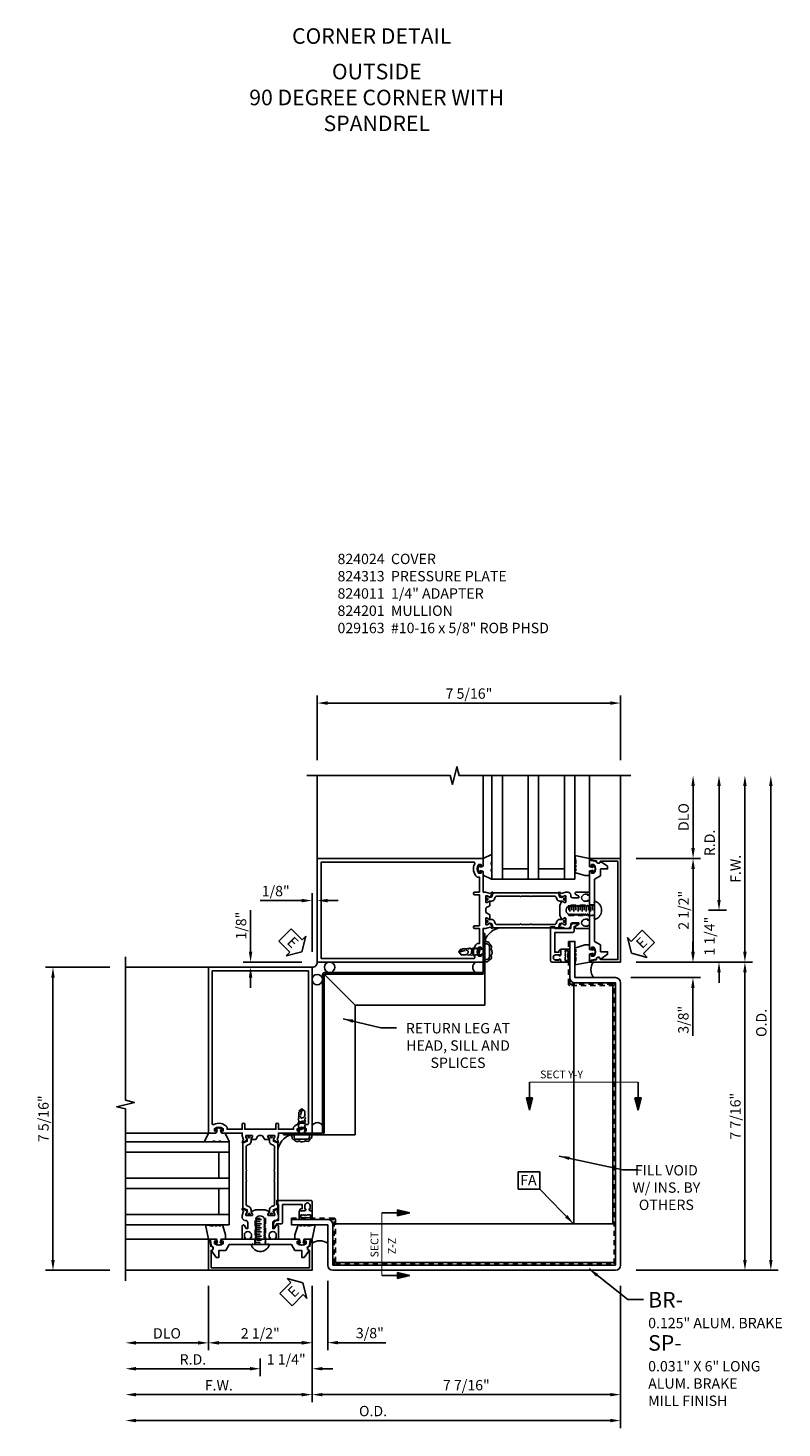
# Model space of a CAD drawing. Extents: x 0 to 138, y 0 to 87.
# Drawn here: x 73 to 91, y 21 to 55 of the extents above; entities that cross this region are included whole.
import ezdxf
from ezdxf.enums import TextEntityAlignment as Align

# ---------------------------------------------------------------- set-up
doc = ezdxf.new("R2010")
doc.units = 0
doc.header["$LTSCALE"] = 0.5
doc.header["$MEASUREMENT"] = 0
doc.linetypes.add('HIDDEN', pattern=[0.375, 0.25, -0.125])
doc.linetypes.add('PHANTOM', pattern=[2.5, 1.25, -0.25, 0.25, -0.25, 0.25, -0.25])
doc.layers.get('0').update_dxf_attribs({"color": 4, "linetype": 'CONTINUOUS'})
for name, color, linetype in [('DIME', 2, 'CONTINUOUS'), ('HIDDEN', 3, 'HIDDEN'), ('P_ATTR', 3, 'CONTINUOUS'), ('PARTSLIST', 3, 'CONTINUOUS'), ('PHANTOM', 7, 'PHANTOM'), ('TEXT', 3, 'CONTINUOUS')]:
    doc.layers.add(name, color=color, linetype=linetype)
doc.styles.get("Standard").update_dxf_attribs({"font": 'arial.ttf'})
doc.dimstyles.new('EXT_ON-OFF', dxfattribs={"dimscale": 2, "dimtxt": 0.125, "dimasz": 0.125, "dimexe": 0.09, "dimexo": 0.1875, "dimgap": 0.05, "dimtad": 3, "dimdec": 3, "dimzin": 3, "dimdsep": 46, "dimlunit": 5, "dimtxsty": 'Standard', "dimcen": 0, "dimse2": 1, "dimazin": 0, "dimtfac": 1, "dimtdec": 3, "dimtofl": 0, "dimtmove": 0, "dimatfit": 0, "dimfxl": 1, "dimfrac": 2, "dimtolj": 1, "dimtzin": 3, "dimarcsym": 0})
doc.dimstyles.new('EXT_ON-ON', dxfattribs={"dimscale": 2, "dimtxt": 0.125, "dimasz": 0.125, "dimexe": 0.09, "dimexo": 0.1875, "dimgap": 0.05, "dimtad": 3, "dimdec": 5, "dimzin": 3, "dimdsep": 46, "dimlunit": 5, "dimtxsty": 'Standard', "dimcen": 0, "dimadec": 0, "dimazin": 0, "dimtfac": 1, "dimtdec": 4, "dimtofl": 0, "dimtmove": 0, "dimatfit": 0, "dimfxl": 1, "dimfrac": 2, "dimtolj": 1, "dimtzin": 3, "dimarcsym": 0})
doc.dimstyles.new('EXT_ON-ONNL', dxfattribs={"dimscale": 2, "dimtxt": 0.125, "dimasz": 0.125, "dimexe": 0.09, "dimexo": 0.1875, "dimgap": 0.05, "dimtad": 3, "dimdec": 5, "dimzin": 3, "dimdsep": 46, "dimlunit": 5, "dimtxsty": 'Standard', "dimcen": 0, "dimadec": 0, "dimazin": 0, "dimtfac": 1, "dimtdec": 4, "dimtofl": 0, "dimtmove": 2, "dimatfit": 3, "dimfxl": 1, "dimfrac": 2, "dimtolj": 1, "dimtzin": 3, "dimarcsym": 0})

# ---------------------------------------------------------------- blocks, each defined once
blk = doc.blocks.new('B824313')
blk.add_lwpolyline([(-1.062, -0.437), (-1.171, -0.284, -0.481118), (-1.167, -0.269, 0.757968), (-1.18, -0.164), (-1.208, 0), (-1.093, 0, -0.414214), (-1.063, -0.03), (-1.063, -0.05), (-1.108, -0.05), (-1.108, -0.105, 0.370466), (-0.893, -0.105), (-0.893, -0.05), (-0.938, -0.05), (-0.938, -0.03, -0.414214), (-0.908, 0), (0.908, 0, -0.414214), (0.938, -0.03), (0.938, -0.05), (0.893, -0.05), (0.893, -0.105, 0.370466), (1.108, -0.105), (1.108, -0.05), (1.063, -0.05), (1.063, -0.03, -0.414214), (1.093, 0), (1.209, 0), (1.18, -0.164, 0.757968), (1.167, -0.269, -0.481118), (1.171, -0.284), (1.062, -0.437), (1.001, -0.437), (1.001, -0.27), (0.834, -0.27), (0.751, -0.125), (0.203, -0.125), (0.188, -0.11), (0.173, -0.125), (0.015, -0.125), (0, -0.11), (-0.015, -0.125), (-0.172, -0.125), (-0.187, -0.11), (-0.202, -0.125), (-0.75, -0.125), (-0.834, -0.27), (-1, -0.27), (-1, -0.437)], format="xyb", close=True)
at = {"layer": 'HIDDEN'}
for p, q in [((-0.128, -0.125), (-0.128, 0)), ((0.129, -0.125), (0.129, 0))]:
    blk.add_line(p, q, dxfattribs=at)
blk = doc.blocks.new('B824024')
blk.add_lwpolyline([(-1.188, -0.688), (-1.188, -0.268, 1.048748), (-1.193, -0.168), (-1.22, -0.012, 0.916331), (-1.25, -0.015), (-1.25, -0.75), (1.25, -0.75), (1.25, -0.015, 0.916331), (1.22, -0.012), (1.193, -0.168, 1.048748), (1.188, -0.268), (1.188, -0.688)], format="xyb", close=True)
blk = doc.blocks.new('B824011')
blk.add_lwpolyline([(0.95, 0.688, -0.414214), (1, 0.738), (1.013, 0.738), (1.013, 0.837), (0.538, 0.837), (0.538, 0.402, -0.414214), (0.508, 0.372), (0.396, 0.372), (0.351, 0.294, -0.767327), (0.316, 0.304), (0.316, 0.362, -0.414214), (0.406, 0.452), (0.438, 0.452), (0.438, 0.837), (0.398, 0.837), (0.398, 0.937), (1.22, 0.937, -0.414214), (1.25, 0.907), (1.25, 0.688), (1.203, 0.688, -0.414214), (1.178, 0.713), (1.178, 0.728), (1.2, 0.728), (1.2, 0.813, 1), (1.075, 0.813), (1.075, 0.728), (1.097, 0.728), (1.097, 0.713, -0.414214), (1.072, 0.688)], format="xyb", close=True)
blk = doc.blocks.new('B027780-M')
blk.add_lwpolyline([(-0.165, 0.255), (-0.094, 0.47, -1), (-0.044, 0.47), (-0.004, 0.47, -1), (0.046, 0.47), (0.086, 0.47, -1), (0.136, 0.47), (0.192, 0.47), (0.32, 0.495), (0.25, 0.145), (0.055, 0.145), (0.035, 0.06), (0.095, 0.06), (0.095, 0.035), (0, 0), (-0.095, 0.035), (-0.095, 0.06), (-0.035, 0.06), (-0.055, 0.145), (-0.165, 0.145)], format="xyb", close=True)
blk = doc.blocks.new('B029311')
blk.add_lwpolyline([(0, 0.194, 0.476942), (-0.024, 0.213, 0.683939), (-0.024, -0.213, 0.476942), (0, -0.194)], format="xyb", close=True)
at = {"layer": 'HIDDEN'}
for p, q in [((0, 0.125), (0.625, 0.125)), ((0.05, 0.125), (0.05, -0.125)), ((0.1, 0.093), (0.1, -0.093)), ((0.15, 0.125), (0.15, -0.125)), ((0.2, 0.093), (0.2, -0.093)), ((0.25, 0.125), (0.25, -0.125)), ((0.3, 0.093), (0.3, -0.093)), ((0.35, 0.125), (0.35, -0.125)), ((0.4, 0.093), (0.4, -0.093)), ((0.45, 0.125), (0.45, -0.125)), ((0.5, 0.093), (0.5, -0.093)), ((0.55, 0.125), (0.55, -0.125)), ((0.6, 0.093), (0.6, -0.093)), ((0.625, 0.125), (0.625, -0.125)), ((0.625, -0.125), (0, -0.125))]:
    blk.add_line(p, q, dxfattribs=at)
blk = doc.blocks.new('*D113')
at = {"layer": 'DIME', "color": 0, "lineweight": -2, "transparency": 16777216}
for p, q in [((1.25, -1.125), (1.25, -3.93)), ((1, -3.75), (-3, -3.75))]:
    blk.add_line(p, q, dxfattribs=at)
at = {"layer": 'DIME', "color": 0, "transparency": 16777216}
for points in [[(-3, -3.708), (-3, -3.792), (-3.25, -3.75)], [(1, -3.708), (1, -3.792), (1.25, -3.75)]]:
    blk.add_solid(points, dxfattribs=at)
at = {"layer": 'DIME', "color": 0, "transparency": 16777216, "insert": (-1, -3.525), "char_height": 0.25, "attachment_point": 5}
blk.add_mtext('\\A1;F.W.', dxfattribs=at)
blk = doc.blocks.new('*D114')
at = {"layer": 'DIME', "color": 0, "lineweight": -2, "transparency": 16777216}
for p, q in [((1.25, -1.125), (1.25, -2.68)), ((1, -2.5), (-1, -2.5))]:
    blk.add_line(p, q, dxfattribs=at)
at = {"layer": 'DIME', "color": 0, "transparency": 16777216}
for points in [[(-1, -2.458), (-1, -2.542), (-1.25, -2.5)], [(1, -2.458), (1, -2.542), (1.25, -2.5)]]:
    blk.add_solid(points, dxfattribs=at)
at = {"layer": 'DIME', "color": 0, "transparency": 16777216, "insert": (0, -2.271), "char_height": 0.25, "attachment_point": 5}
blk.add_mtext('\\A1;2 1/2"', dxfattribs=at)
blk = doc.blocks.new('*D115')
at = {"layer": 'DIME', "color": 0, "lineweight": -2, "transparency": 16777216}
for p, q in [((1.625, -1), (1.625, -2.676)), ((1, -2.496), (0.75, -2.496)), ((1.875, -2.496), (3.031, -2.496))]:
    blk.add_line(p, q, dxfattribs=at)
at = {"layer": 'DIME', "color": 0, "transparency": 16777216}
for points in [[(1, -2.454), (1, -2.537), (1.25, -2.496)], [(1.875, -2.454), (1.875, -2.537), (1.625, -2.496)]]:
    blk.add_solid(points, dxfattribs=at)
at = {"layer": 'DIME', "color": 0, "transparency": 16777216, "insert": (2.642, -2.266), "char_height": 0.25, "attachment_point": 5}
blk.add_mtext('\\A1;3/8"', dxfattribs=at)
blk = doc.blocks.new('*D116')
at = {"layer": 'DIME', "color": 0, "lineweight": -2, "transparency": 16777216}
for p, q in [((8.688, -1.125), (8.688, -4.555)), ((8.438, -4.375), (-3, -4.375))]:
    blk.add_line(p, q, dxfattribs=at)
at = {"layer": 'DIME', "color": 0, "transparency": 16777216}
for points in [[(-3, -4.333), (-3, -4.417), (-3.25, -4.375)], [(8.438, -4.333), (8.438, -4.417), (8.688, -4.375)]]:
    blk.add_solid(points, dxfattribs=at)
at = {"layer": 'DIME', "color": 0, "transparency": 16777216, "insert": (2.719, -4.146), "char_height": 0.25, "attachment_point": 5}
blk.add_mtext('\\A1;O.D.', dxfattribs=at)
blk = doc.blocks.new('*D117')
at = {"layer": 'DIME', "color": 0, "lineweight": -2, "transparency": 16777216}
for p, q in [((-1.25, -1.125), (-1.25, -2.68)), ((-1.5, -2.5), (-3, -2.5))]:
    blk.add_line(p, q, dxfattribs=at)
at = {"layer": 'DIME', "color": 0, "transparency": 16777216}
for points in [[(-3, -2.458), (-3, -2.542), (-3.25, -2.5)], [(-1.5, -2.458), (-1.5, -2.542), (-1.25, -2.5)]]:
    blk.add_solid(points, dxfattribs=at)
at = {"layer": 'DIME', "color": 0, "transparency": 16777216, "insert": (-2.25, -2.271), "char_height": 0.25, "attachment_point": 5}
blk.add_mtext('\\A1;DLO', dxfattribs=at)
blk = doc.blocks.new('*D118')
at = {"layer": 'DIME', "color": 0, "lineweight": -2, "transparency": 16777216}
for p, q in [((0, -2.875), (0, -3.305)), ((-0.25, -3.125), (-3, -3.125))]:
    blk.add_line(p, q, dxfattribs=at)
at = {"layer": 'DIME', "color": 0, "transparency": 16777216}
for points in [[(-3, -3.083), (-3, -3.167), (-3.25, -3.125)], [(-0.25, -3.083), (-0.25, -3.167), (0, -3.125)]]:
    blk.add_solid(points, dxfattribs=at)
at = {"layer": 'DIME', "color": 0, "transparency": 16777216, "insert": (-1.625, -2.9), "char_height": 0.25, "attachment_point": 5}
blk.add_mtext('\\A1;R.D.', dxfattribs=at)
blk = doc.blocks.new('*D119')
at = {"layer": 'DIME', "color": 0, "lineweight": -2, "transparency": 16777216}
for p, q in [((1.25, -1.125), (1.25, -3.305)), ((0, -2.875), (0, -3.305)), ((-0.25, -3.125), (-0.5, -3.125)), ((1.5, -3.125), (1.75, -3.125))]:
    blk.add_line(p, q, dxfattribs=at)
at = {"layer": 'DIME', "color": 0, "transparency": 16777216}
for points in [[(-0.25, -3.083), (-0.25, -3.167), (0, -3.125)], [(1.5, -3.083), (1.5, -3.167), (1.25, -3.125)]]:
    blk.add_solid(points, dxfattribs=at)
at = {"layer": 'DIME', "color": 0, "transparency": 16777216, "insert": (0.625, -2.899), "char_height": 0.25, "attachment_point": 5}
blk.add_mtext('\\A1;1 1/4"', dxfattribs=at)
blk = doc.blocks.new('*D120')
at = {"layer": 'DIME', "color": 0, "lineweight": -2, "transparency": 16777216}
for p, q in [((1.25, -1.125), (1.25, -3.93)), ((8.688, -1.125), (8.688, -3.93)), ((8.438, -3.75), (1.5, -3.75))]:
    blk.add_line(p, q, dxfattribs=at)
at = {"layer": 'DIME', "color": 0, "transparency": 16777216}
for points in [[(1.5, -3.708), (1.5, -3.792), (1.25, -3.75)], [(8.438, -3.708), (8.438, -3.792), (8.688, -3.75)]]:
    blk.add_solid(points, dxfattribs=at)
at = {"layer": 'DIME', "color": 0, "transparency": 16777216, "insert": (4.969, -3.521), "char_height": 0.25, "attachment_point": 5}
blk.add_mtext('\\A1;7 7/16"', dxfattribs=at)
blk = doc.blocks.new('B027743-M')
for points in [[(-0.161, -0.4), (-0.044, -0.394, -0.026186), (-0.043, -0.394), (0.074, -0.4, 0.445229), (0.116, -0.358), (0.112, -0.291), (0.112, -0.192, 0.414214), (0.107, -0.187), (0.066, -0.187, -0.414214), (0.04, -0.162), (0.04, -0.147), (0.062, -0.147), (0.062, -0.062, 1), (-0.062, -0.062), (-0.062, -0.147), (-0.04, -0.147), (-0.04, -0.162, -0.414214), (-0.065, -0.187), (-0.195, -0.187, 0.414214), (-0.2, -0.192), (-0.2, -0.291), (-0.203, -0.358, 0.445229)], [(-0.044, -0.354), (-0.152, -0.36, -0.445229), (-0.162, -0.349), (-0.16, -0.292, -0.414214), (-0.155, -0.287), (-0.129, -0.287), (-0.112, -0.305), (-0.094, -0.287), (-0.085, -0.287), (-0.067, -0.305), (-0.049, -0.287), (-0.04, -0.287), (-0.022, -0.305), (-0.005, -0.287), (0.067, -0.287, -0.414214), (0.072, -0.292), (0.075, -0.349, -0.445229), (0.065, -0.36), (-0.043, -0.354, 0.026186)]]:
    blk.add_lwpolyline(points, format="xyb", close=True)
blk = doc.blocks.new('*D121')
at = {"layer": 'DIME', "color": 0, "lineweight": -2, "transparency": 16777216}
for p, q in [((-0.234, 6.938), (-0.234, 7.943)), ((1, 6.688), (-0.414, 6.688)), ((0.875, 6.563), (-0.414, 6.563)), ((-0.234, 6.313), (-0.234, 6.063))]:
    blk.add_line(p, q, dxfattribs=at)
at = {"layer": 'DIME', "color": 0, "transparency": 16777216}
for points in [[(-0.276, 6.938), (-0.192, 6.938), (-0.234, 6.688)], [(-0.276, 6.313), (-0.192, 6.313), (-0.234, 6.563)]]:
    blk.add_solid(points, dxfattribs=at)
at = {"layer": 'DIME', "color": 0, "transparency": 16777216, "insert": (-0.463, 7.566), "char_height": 0.25, "attachment_point": 5, "rotation": 90}
blk.add_mtext('\\A1;1/8"', dxfattribs=at)
blk = doc.blocks.new('DARRSEC')
for p, q in [((-0.375593, 0.074131), (-0.672113, 0)), ((-0.672113, 0), (-0.375593, -0.074132)), ((-0.375593, -0.074132), (-0.375593, 0.074131)), ((0, 0), (-0.375593, 0))]:
    blk.add_line(p, q)
blk.add_solid([(-0.672113, 0), (-0.375593, 0.074131), (-0.375593, -0.074132)])
blk = doc.blocks.new('ESEAL1')
at = {"layer": 'TEXT', "color": 7}
for p, q in [((-0.575, 0.21), (-0.575, -0.21)), ((-0.575, 0.21), (-0.196, 0.21)), ((-0.196, 0.338), (0, 0)), ((-0.196, 0.21), (-0.196, 0.338)), ((-0.196, -0.338), (0, 0)), ((-0.575, -0.21), (-0.196, -0.21)), ((-0.196, -0.21), (-0.196, -0.338))]:
    blk.add_line(p, q, dxfattribs=at)
at = {"layer": 'TEXT', "color": 3}
blk.add_text('E', height=0.25, dxfattribs=at).set_placement((-0.413, -0.116))
blk = doc.blocks.new('FATTACH')
at = {"layer": 'TEXT', "color": 7}
for p, q in [((-0.259, 0.21), (0.259, 0.21)), ((-0.259, 0.21), (-0.259, -0.21)), ((0.259, 0.21), (0.259, -0.21)), ((-0.259, -0.21), (0.259, -0.21))]:
    blk.add_line(p, q, dxfattribs=at)
at = {"layer": 'TEXT', "color": 3}
blk.add_text('FA', height=0.25, dxfattribs=at).set_placement((-0.211, -0.116))
blk = doc.blocks.new('B824201')
for points in [[(0.344, 2.501, -0.414214), (0.352, 2.493), (0.352, 2.471), (0.321, 2.417, 0.753091), (0.315, 2.398), (0.421, 2.328, 0.660005), (0.436, 2.338), (0.431, 2.365, 0.204816), (0.427, 2.372), (0.411, 2.383, -0.321546), (0.407, 2.393), (0.437, 2.504, 0.065543), (0.437, 2.51), (0.437, 2.563), (0.908, 2.563, 0.414214), (0.938, 2.593), (0.938, 2.613), (0.893, 2.613), (0.893, 2.668, -0.370466), (1.108, 2.668), (1.108, 2.613), (1.063, 2.613), (1.063, 2.593, 0.414214), (1.093, 2.563), (1.25, 2.563), (1.25, 6.563), (-1.25, 6.563), (-1.25, 2.563), (-1.092, 2.563, 0.414214), (-1.062, 2.593), (-1.062, 2.613), (-1.107, 2.613), (-1.107, 2.668, -0.370466), (-0.892, 2.668), (-0.892, 2.613), (-0.937, 2.613), (-0.937, 2.593, 0.414214), (-0.907, 2.563), (-0.437, 2.563), (-0.437, 2.51, 0.065543), (-0.437, 2.504), (-0.407, 2.393, -0.321546), (-0.411, 2.383), (-0.427, 2.372, 0.204816), (-0.431, 2.365), (-0.436, 2.338, 0.660005), (-0.421, 2.328), (-0.315, 2.398, 0.753091), (-0.321, 2.417), (-0.352, 2.471), (-0.352, 2.493, -0.414214), (-0.344, 2.501), (-0.195, 2.501, -0.414214), (-0.185, 2.491), (-0.185, 2.471), (-0.213, 2.423, 1.014347), (-0.213, 2.403), (-0.109, 2.403), (-0.064, 2.481, -0.267949), (-0.03, 2.501), (0.03, 2.501, -0.267949), (0.064, 2.481), (0.109, 2.403), (0.213, 2.403, 1.014347), (0.213, 2.423), (0.185, 2.471), (0.185, 2.491, -0.414214), (0.195, 2.501)], [(1.16, 6.473), (1.16, 2.787, -0.572552), (1.124, 2.766, 0.363644), (0.803, 2.704), (0.803, 2.653), (0.437, 2.653), (0.437, 2.767, 1), (0.375, 2.767), (0.375, 2.653), (-0.375, 2.653), (-0.375, 2.767, 1), (-0.437, 2.767), (-0.437, 2.653), (-0.802, 2.653), (-0.802, 2.704, 0.363644), (-1.124, 2.766, -0.572552), (-1.16, 2.787), (-1.16, 6.473)], [(-0.342, 1.646), (-0.327, 1.661), (-0.342, 1.676), (-0.342, 2.234, -0.315299), (-0.317, 2.27), (-0.273, 2.286, 0.315299), (-0.221, 2.36), (-0.221, 2.406, -0.131652), (-0.22, 2.412), (-0.187, 2.47, 0.131652), (-0.185, 2.474), (-0.185, 2.493, 0.414214), (-0.193, 2.501), (-0.24, 2.501, 0.414214), (-0.249, 2.493), (-0.249, 2.484, -1.779511), (-0.289, 2.484), (-0.289, 2.493, 0.414214), (-0.297, 2.501), (-0.344, 2.501, 0.414214), (-0.352, 2.493), (-0.352, 2.474, 0.131652), (-0.351, 2.47), (-0.318, 2.412, -0.131652), (-0.316, 2.406), (-0.316, 2.363), (-0.421, 2.325), (-0.421, 0.748), (-0.316, 0.71), (-0.316, 0.667, -0.131652), (-0.318, 0.661), (-0.351, 0.603, 0.131652), (-0.352, 0.599), (-0.352, 0.58, 0.414214), (-0.344, 0.572), (-0.297, 0.572, 0.414214), (-0.289, 0.58), (-0.289, 0.589, -1.779511), (-0.249, 0.589), (-0.249, 0.58, 0.414214), (-0.24, 0.572), (-0.193, 0.572, 0.414214), (-0.185, 0.58), (-0.185, 0.599, 0.131652), (-0.187, 0.603), (-0.22, 0.661, -0.131652), (-0.221, 0.667), (-0.221, 0.713, 0.315299), (-0.273, 0.787), (-0.317, 0.803, -0.315299), (-0.342, 0.839), (-0.342, 1.396), (-0.327, 1.411), (-0.342, 1.426)], [(0.342, 1.646), (0.327, 1.661), (0.342, 1.676), (0.342, 2.234, 0.315299), (0.317, 2.27), (0.273, 2.286, -0.315299), (0.221, 2.36), (0.221, 2.406, 0.131652), (0.22, 2.412), (0.187, 2.47, -0.131652), (0.185, 2.474), (0.185, 2.493, -0.414214), (0.193, 2.501), (0.24, 2.501, -0.414214), (0.248, 2.493), (0.248, 2.484, 1.779511), (0.289, 2.484), (0.289, 2.493, -0.414214), (0.297, 2.501), (0.344, 2.501, -0.414214), (0.352, 2.493), (0.352, 2.474, -0.131652), (0.351, 2.47), (0.318, 2.412, 0.131652), (0.316, 2.406), (0.316, 2.363), (0.421, 2.325), (0.421, 0.748), (0.316, 0.71), (0.316, 0.667, 0.131652), (0.318, 0.661), (0.351, 0.603, -0.131652), (0.352, 0.599), (0.352, 0.58, -0.414214), (0.344, 0.572), (0.297, 0.572, -0.414214), (0.289, 0.58), (0.289, 0.589, 1.779511), (0.248, 0.589), (0.248, 0.58, -0.414214), (0.24, 0.572), (0.193, 0.572, -0.414214), (0.185, 0.58), (0.185, 0.599, -0.131652), (0.187, 0.603), (0.22, 0.661, 0.131652), (0.221, 0.667), (0.221, 0.713, -0.315299), (0.273, 0.787), (0.317, 0.803, 0.315299), (0.342, 0.839), (0.342, 1.396), (0.327, 1.411), (0.342, 1.426)], [(0.364, 0.04), (0.386, 0.04), (0.386, 0.103, 1), (0.217, 0.103), (0.217, 0.04), (0.239, 0.04), (0.239, 0.025, -0.414214), (0.213, 0), (0.119, 0), (0.119, 0.025), (0.092, 0.04), (0.092, 0.05), (0.119, 0.065), (0.119, 0.075), (0.092, 0.09), (0.092, 0.1), (0.119, 0.115), (0.119, 0.125), (0.092, 0.14), (0.092, 0.15), (0.119, 0.165), (0.119, 0.175), (0.092, 0.19), (0.092, 0.2), (0.119, 0.215), (0.119, 0.225), (0.092, 0.24), (0.092, 0.25), (0.119, 0.265), (0.119, 0.275), (0.092, 0.29), (0.092, 0.3), (0.119, 0.315), (0.119, 0.325), (0.092, 0.34), (0.092, 0.35), (0.119, 0.365), (0.119, 0.375), (0.092, 0.39), (0.092, 0.4), (0.119, 0.415), (0.119, 0.425), (0.092, 0.44), (0.092, 0.45), (0.119, 0.465), (0.119, 0.475), (0.092, 0.49), (0.092, 0.5), (0.101, 0.505, 0.627131), (-0.111, 0.485), (-0.092, 0.475), (-0.092, 0.465), (-0.119, 0.45), (-0.119, 0.44), (-0.092, 0.425), (-0.092, 0.415), (-0.119, 0.4), (-0.119, 0.39), (-0.092, 0.375), (-0.092, 0.365), (-0.119, 0.35), (-0.119, 0.34), (-0.092, 0.325), (-0.092, 0.315), (-0.119, 0.3), (-0.119, 0.29), (-0.092, 0.275), (-0.092, 0.265), (-0.119, 0.25), (-0.119, 0.24), (-0.092, 0.225), (-0.092, 0.215), (-0.119, 0.2), (-0.119, 0.19), (-0.092, 0.175), (-0.092, 0.165), (-0.119, 0.15), (-0.119, 0.14), (-0.092, 0.125), (-0.092, 0.115), (-0.119, 0.1), (-0.119, 0.09), (-0.092, 0.075), (-0.092, 0.065), (-0.119, 0.05), (-0.119, 0.04), (-0.092, 0.025), (-0.092, 0.015), (-0.119, 0), (-0.213, 0, -0.414214), (-0.238, 0.025), (-0.238, 0.04), (-0.216, 0.04), (-0.216, 0.103, 1), (-0.385, 0.103), (-0.385, 0.04), (-0.363, 0.04), (-0.363, 0.025, -0.414214), (-0.388, 0), (-0.437, 0), (-0.437, 0.317, -0.767327), (-0.381, 0.332), (-0.338, 0.257), (-0.301, 0.257), (-0.301, 0.402, 0.414214), (-0.351, 0.452), (-0.367, 0.452, -0.414214), (-0.437, 0.522), (-0.437, 0.563, -0.065543), (-0.437, 0.569), (-0.407, 0.68, 0.321546), (-0.411, 0.69), (-0.427, 0.701, -0.204816), (-0.431, 0.708), (-0.436, 0.735, -0.660005), (-0.421, 0.745), (-0.315, 0.675, -0.753091), (-0.321, 0.656), (-0.352, 0.602), (-0.352, 0.58, 0.414214), (-0.344, 0.572), (-0.195, 0.572, 0.414214), (-0.185, 0.582), (-0.185, 0.602), (-0.213, 0.65, -1.014347), (-0.213, 0.67), (-0.118, 0.712), (0.118, 0.712), (0.213, 0.67, -1.014347), (0.213, 0.65), (0.185, 0.602), (0.185, 0.582, 0.414214), (0.195, 0.572), (0.344, 0.572, 0.414214), (0.352, 0.58), (0.352, 0.602), (0.321, 0.656, -0.753091), (0.315, 0.675), (0.421, 0.745, -0.660005), (0.436, 0.735), (0.431, 0.708, -0.204816), (0.427, 0.701), (0.411, 0.69, 0.321546), (0.407, 0.68), (0.437, 0.569, -0.065543), (0.437, 0.563), (0.437, 0.522, -0.414214), (0.368, 0.452), (0.351, 0.452, 0.414214), (0.301, 0.402), (0.301, 0.257), (0.338, 0.257), (0.381, 0.332, -0.767327), (0.437, 0.317), (0.437, 0), (0.389, 0, -0.414214), (0.364, 0.025)]]:
    blk.add_lwpolyline(points, format="xyb", close=True)
blk = doc.blocks.new('*D122')
at = {"layer": 'DIME', "color": 0, "lineweight": -2, "transparency": 16777216}
for p, q in [((-3.625, 6.563), (-5.18, 6.563)), ((-5, -0.5), (-5, 6.313)), ((-3.625, -0.75), (-5.18, -0.75))]:
    blk.add_line(p, q, dxfattribs=at)
at = {"layer": 'DIME', "color": 0, "transparency": 16777216}
for points in [[(-5.042, 6.313), (-4.958, 6.313), (-5, 6.563)], [(-5.042, -0.5), (-4.958, -0.5), (-5, -0.75)]]:
    blk.add_solid(points, dxfattribs=at)
at = {"layer": 'DIME', "color": 0, "transparency": 16777216, "insert": (-5.229, 2.907), "char_height": 0.25, "attachment_point": 5, "rotation": 90}
blk.add_mtext('\\A1;7 5/16"', dxfattribs=at)
blk = doc.blocks.new('*D123')
at = {"layer": 'DIME', "color": 0, "lineweight": -2, "transparency": 16777216}
for p, q in [((11.688, 6.938), (11.688, 10.938)), ((9.063, 6.688), (11.868, 6.688))]:
    blk.add_line(p, q, dxfattribs=at)
at = {"layer": 'DIME', "color": 0, "transparency": 16777216}
for points in [[(11.646, 10.938), (11.73, 10.938), (11.688, 11.188)], [(11.646, 6.938), (11.73, 6.938), (11.688, 6.688)]]:
    blk.add_solid(points, dxfattribs=at)
at = {"layer": 'DIME', "color": 0, "transparency": 16777216, "insert": (11.463, 8.938), "char_height": 0.25, "attachment_point": 5, "rotation": 90}
blk.add_mtext('\\A1;F.W.', dxfattribs=at)
blk = doc.blocks.new('*D124')
at = {"layer": 'DIME', "color": 0, "lineweight": -2, "transparency": 16777216}
for p, q in [((10.438, 6.938), (10.438, 8.938)), ((9.063, 6.688), (10.618, 6.688))]:
    blk.add_line(p, q, dxfattribs=at)
at = {"layer": 'DIME', "color": 0, "transparency": 16777216}
for points in [[(10.396, 8.938), (10.48, 8.938), (10.438, 9.188)], [(10.396, 6.938), (10.48, 6.938), (10.438, 6.688)]]:
    blk.add_solid(points, dxfattribs=at)
at = {"layer": 'DIME', "color": 0, "transparency": 16777216, "insert": (10.209, 7.938), "char_height": 0.25, "attachment_point": 5, "rotation": 90}
blk.add_mtext('\\A1;2 1/2"', dxfattribs=at)
blk = doc.blocks.new('*D125')
at = {"layer": 'DIME', "color": 0, "lineweight": -2, "transparency": 16777216}
for p, q in [((10.434, 6.938), (10.434, 7.188)), ((8.938, 6.313), (10.614, 6.313)), ((10.434, 6.063), (10.434, 4.907))]:
    blk.add_line(p, q, dxfattribs=at)
at = {"layer": 'DIME', "color": 0, "transparency": 16777216}
for points in [[(10.392, 6.938), (10.475, 6.938), (10.434, 6.688)], [(10.392, 6.063), (10.475, 6.063), (10.434, 6.313)]]:
    blk.add_solid(points, dxfattribs=at)
at = {"layer": 'DIME', "color": 0, "transparency": 16777216, "insert": (10.204, 5.296), "char_height": 0.25, "attachment_point": 5, "rotation": 90}
blk.add_mtext('\\A1;3/8"', dxfattribs=at)
blk = doc.blocks.new('*D126')
at = {"layer": 'DIME', "color": 0, "lineweight": -2, "transparency": 16777216}
for p, q in [((12.313, -0.5), (12.313, 10.938)), ((9.063, -0.75), (12.493, -0.75))]:
    blk.add_line(p, q, dxfattribs=at)
at = {"layer": 'DIME', "color": 0, "transparency": 16777216}
for points in [[(12.271, 10.938), (12.355, 10.938), (12.313, 11.188)], [(12.271, -0.5), (12.355, -0.5), (12.313, -0.75)]]:
    blk.add_solid(points, dxfattribs=at)
at = {"layer": 'DIME', "color": 0, "transparency": 16777216, "insert": (12.084, 5.219), "char_height": 0.25, "attachment_point": 5, "rotation": 90}
blk.add_mtext('\\A1;O.D.', dxfattribs=at)
blk = doc.blocks.new('*D127')
at = {"layer": 'DIME', "color": 0, "lineweight": -2, "transparency": 16777216}
for p, q in [((10.438, 9.438), (10.438, 10.938)), ((9.063, 9.188), (10.618, 9.188))]:
    blk.add_line(p, q, dxfattribs=at)
at = {"layer": 'DIME', "color": 0, "transparency": 16777216}
for points in [[(10.396, 10.938), (10.48, 10.938), (10.438, 11.188)], [(10.396, 9.438), (10.48, 9.438), (10.438, 9.188)]]:
    blk.add_solid(points, dxfattribs=at)
at = {"layer": 'DIME', "color": 0, "transparency": 16777216, "insert": (10.209, 10.188), "char_height": 0.25, "attachment_point": 5, "rotation": 90}
blk.add_mtext('\\A1;DLO', dxfattribs=at)
blk = doc.blocks.new('*D128')
at = {"layer": 'DIME', "color": 0, "lineweight": -2, "transparency": 16777216}
for p, q in [((11.063, 8.188), (11.063, 10.938)), ((10.813, 7.938), (11.243, 7.938))]:
    blk.add_line(p, q, dxfattribs=at)
at = {"layer": 'DIME', "color": 0, "transparency": 16777216}
for points in [[(11.021, 10.938), (11.105, 10.938), (11.063, 11.188)], [(11.021, 8.188), (11.105, 8.188), (11.063, 7.938)]]:
    blk.add_solid(points, dxfattribs=at)
at = {"layer": 'DIME', "color": 0, "transparency": 16777216, "insert": (10.838, 9.563), "char_height": 0.25, "attachment_point": 5, "rotation": 90}
blk.add_mtext('\\A1;R.D.', dxfattribs=at)
blk = doc.blocks.new('*D129')
at = {"layer": 'DIME', "color": 0, "lineweight": -2, "transparency": 16777216}
for p, q in [((11.063, 8.188), (11.063, 8.438)), ((10.813, 7.938), (11.243, 7.938)), ((9.063, 6.688), (11.243, 6.688)), ((11.063, 6.438), (11.063, 6.188))]:
    blk.add_line(p, q, dxfattribs=at)
at = {"layer": 'DIME', "color": 0, "transparency": 16777216}
for points in [[(11.021, 8.188), (11.105, 8.188), (11.063, 7.938)], [(11.021, 6.438), (11.105, 6.438), (11.063, 6.688)]]:
    blk.add_solid(points, dxfattribs=at)
at = {"layer": 'DIME', "color": 0, "transparency": 16777216, "insert": (10.837, 7.313), "char_height": 0.25, "attachment_point": 5, "rotation": 90}
blk.add_mtext('\\A1;1 1/4"', dxfattribs=at)
blk = doc.blocks.new('*D130')
at = {"layer": 'DIME', "color": 0, "lineweight": -2, "transparency": 16777216}
for p, q in [((9.063, 6.688), (11.868, 6.688)), ((11.688, -0.5), (11.688, 6.438)), ((9.063, -0.75), (11.868, -0.75))]:
    blk.add_line(p, q, dxfattribs=at)
at = {"layer": 'DIME', "color": 0, "transparency": 16777216}
for points in [[(11.646, 6.438), (11.73, 6.438), (11.688, 6.688)], [(11.646, -0.5), (11.73, -0.5), (11.688, -0.75)]]:
    blk.add_solid(points, dxfattribs=at)
at = {"layer": 'DIME', "color": 0, "transparency": 16777216, "insert": (11.459, 2.969), "char_height": 0.25, "attachment_point": 5, "rotation": 90}
blk.add_mtext('\\A1;7 7/16"', dxfattribs=at)
blk = doc.blocks.new('*D131')
at = {"layer": 'DIME', "color": 0, "lineweight": -2, "transparency": 16777216}
for p, q in [((1.375, 11.563), (1.375, 13.118)), ((8.438, 12.938), (1.625, 12.938)), ((8.688, 11.563), (8.688, 13.118))]:
    blk.add_line(p, q, dxfattribs=at)
at = {"layer": 'DIME', "color": 0, "transparency": 16777216}
for points in [[(1.625, 12.98), (1.625, 12.896), (1.375, 12.938)], [(8.438, 12.98), (8.438, 12.896), (8.688, 12.938)]]:
    blk.add_solid(points, dxfattribs=at)
at = {"layer": 'DIME', "color": 0, "transparency": 16777216, "insert": (5.032, 13.167), "char_height": 0.25, "attachment_point": 5}
blk.add_mtext('\\A1;7 5/16"', dxfattribs=at)
blk = doc.blocks.new('ESEAL2')
at = {"layer": 'TEXT', "color": 7}
for p, q in [((0.196, 0.338), (0, 0)), ((0.196, -0.338), (0, 0)), ((0.196, 0.21), (0.196, 0.338)), ((0.575, 0.21), (0.196, 0.21)), ((0.575, 0.21), (0.575, -0.21)), ((0.575, -0.21), (0.196, -0.21)), ((0.196, -0.21), (0.196, -0.338))]:
    blk.add_line(p, q, dxfattribs=at)
at = {"layer": 'TEXT', "color": 3}
blk.add_text('E', height=0.25, dxfattribs=at).set_placement((0.247, -0.116))
blk = doc.blocks.new('*D132')
at = {"layer": 'DIME', "color": 0, "lineweight": -2, "transparency": 16777216}
for p, q in [((1, 8.172), (-0.005, 8.172)), ((1.25, 6.938), (1.25, 8.352)), ((1.375, 7.063), (1.375, 8.352)), ((1.625, 8.172), (1.875, 8.172))]:
    blk.add_line(p, q, dxfattribs=at)
at = {"layer": 'DIME', "color": 0, "transparency": 16777216}
for points in [[(1, 8.214), (1, 8.13), (1.25, 8.172)], [(1.625, 8.214), (1.625, 8.13), (1.375, 8.172)]]:
    blk.add_solid(points, dxfattribs=at)
at = {"layer": 'DIME', "color": 0, "transparency": 16777216, "insert": (0.372, 8.401), "char_height": 0.25, "attachment_point": 5}
blk.add_mtext('\\A1;1/8"', dxfattribs=at)
blk = doc.blocks.new('B029163')
for p, q in [((-0.11, -0.126), (-0.11, 0.126)), ((-0.049, 0.187), (0, 0.187)), ((0, 0.187), (0, -0.187)), ((0, -0.187), (-0.049, -0.187))]:
    blk.add_line(p, q)
for centre, start, end in [((-0.049, 0.126), 90, 180), ((-0.049, -0.126), 180, 270)]:
    blk.add_arc(centre, 0.061, start, end)
at = {"layer": 'HIDDEN'}
for p, q in [((0, -0.056), (0.032, 0.072)), ((0.017, 0.095), (0.002, 0.072)), ((0.032, 0.072), (0.017, 0.095)), ((0.078, 0.072), (0.032, 0.072)), ((0.093, 0.095), (0.078, 0.072)), ((0.108, 0.072), (0.093, 0.095)), ((0.155, 0.072), (0.108, 0.072)), ((0.11, -0.072), (0.155, 0.072)), ((0.149, -0.072), (0.185, 0.072)), ((0.17, 0.095), (0.155, 0.072)), ((0.185, 0.072), (0.17, 0.095)), ((0.232, 0.072), (0.185, 0.072)), ((0.247, 0.095), (0.232, 0.072)), ((0.262, 0.072), (0.247, 0.095)), ((0.308, 0.072), (0.262, 0.072)), ((0.263, -0.072), (0.308, 0.072)), ((0.302, -0.072), (0.338, 0.072)), ((0.323, 0.095), (0.308, 0.072)), ((0.338, 0.072), (0.323, 0.095)), ((0.386, 0.072), (0.338, 0.072)), ((0.401, 0.095), (0.386, 0.072)), ((0.416, 0.072), (0.401, 0.095)), ((0.571, 0.072), (0.416, 0.072)), ((0.597, 0.006), (0.455, -0.033)), ((0.618, 0.01), (0.571, 0.072)), ((0.571, -0.072), (0.625, 0)), ((0.625, 0), (0.625, 0.009)), ((0, -0.072), (0.033, -0.072)), ((0.033, -0.072), (0.059, -0.095)), ((0.059, -0.095), (0.072, -0.072)), ((0.072, -0.072), (0.11, -0.072)), ((0.11, -0.072), (0.136, -0.095)), ((0.136, -0.095), (0.149, -0.072)), ((0.149, -0.072), (0.187, -0.072)), ((0.187, -0.072), (0.213, -0.095)), ((0.213, -0.095), (0.226, -0.072)), ((0.226, -0.072), (0.263, -0.072)), ((0.263, -0.072), (0.289, -0.095)), ((0.289, -0.095), (0.302, -0.072)), ((0.302, -0.072), (0.341, -0.072)), ((0.341, -0.072), (0.367, -0.095)), ((0.367, -0.095), (0.38, -0.072)), ((0.38, -0.072), (0.401, -0.072)), ((0.401, -0.072), (0.413, -0.083)), ((0.413, -0.083), (0.422, -0.072)), ((0.422, -0.072), (0.571, -0.072))]:
    blk.add_line(p, q, dxfattribs=at)
for centre, radius, start, end in [((0.475, -0.001), 0.0737, 95.6084, 178.8878), ((0.44, 0.003), 0.0388, 183.73, 292.9612), ((0.615, -0.043), 0.0532, 79.6226, 212.5274)]:
    blk.add_arc(centre, radius, start, end, dxfattribs=at)
blk = doc.blocks.new('09340972')
for p, q in [((5.415, 6.458), (5.415, 5.648)), ((2.29, 5.648), (1.56, 6.378)), ((2.29, 5.648), (2.29, 2.523)), ((2.29, 5.648), (5.415, 5.648)), ((1.48, 2.523), (2.29, 2.523))]:
    blk.add_line(p, q)
blk.add_lwpolyline([(1.56, 6.398), (5.355, 6.398, 0.414214), (5.415, 6.458), (5.415, 7.376), (5.375, 7.376), (5.375, 6.458, -0.414214), (5.355, 6.438), (1.56, 6.438, 0.414214), (1.5, 6.378), (1.5, 2.583, -0.414214), (1.48, 2.563), (0.562, 2.563), (0.562, 2.523), (1.48, 2.523, 0.414214), (1.54, 2.583), (1.54, 6.378, -0.414214)], format="xyb", close=True)
for points in [[(5.415, 6.704, 0.512727), (5.513, 6.736, 0.631026), (5.56, 6.845, 0.342989), (5.566, 7, 0.435353), (5.536, 7.115, 0.527007), (5.46, 7.17, 0.397556), (5.415, 7.205, 0.770056)], [(1.234, 2.523, -0.512727), (1.202, 2.425, -0.631026), (1.093, 2.378, -0.342989), (0.938, 2.372, -0.435353), (0.823, 2.402, -0.527007), (0.768, 2.478, -0.397556), (0.733, 2.523, -0.770056)]]:
    blk.add_lwpolyline(points, format="xyb")
for centre, radius, start, end in [((5.858, 7.05), 0.47, 96.5033, 160.7), ((5.266, 6.561), 0.143, 120.3316, 239.6684), ((1.377, 2.672), 0.143, 30.3316, 149.6684), ((0.888, 2.08), 0.47, 109.3, 173.4967)]:
    blk.add_arc(centre, radius, start, end)
at = {"extrusion": (0, 0, -1), "xscale": -1, "zscale": -1, "rotation": 180}
blk.add_blockref('B029163', (-5.415, 6.938), dxfattribs=at)
at = {"extrusion": (0, 0, -1), "zscale": -1, "rotation": 90}
blk.add_blockref('B029163', (-1, 2.523), dxfattribs=at)
blk = doc.blocks.new('15324626')
for p, q in [((2.35, -0.75), (0.35, -0.75)), ((0.35, -0.75), (0.35, -3.25)), ((0.6, -3.25), (0.6, -0.75)), ((1.225, -1), (0.6, -1)), ((1.225, -3.25), (1.225, -0.75)), ((1.475, -3.25), (1.475, -0.75)), ((2.1, -1), (1.475, -1)), ((2.1, -3.25), (2.1, -0.75)), ((2.35, -3.25), (2.35, -0.75))]:
    blk.add_line(p, q)
blk = doc.blocks.new('B127141-M1')
blk.add_lwpolyline([(-0.042, -0.07), (-0.08, -0.07, -0.876976), (-0.084, -0.041), (0, -0.018), (0.084, -0.041, -0.876976), (0.08, -0.07), (0.042, -0.07), (0.06, -0.138, 0.339454), (0.069, -0.145), (0.25, -0.145), (0.344, -0.347, -0.499682), (0.332, -0.358), (0.199, -0.358), (0.145, -0.346, 0.330161), (0.135, -0.339), (0.117, -0.339, 0.339454), (0.107, -0.346), (0.077, -0.351, -0.339454), (0.067, -0.358), (0.026, -0.358, -0.339454), (0.017, -0.351), (-0.013, -0.346, 0.339454), (-0.023, -0.339), (-0.042, -0.339, 0.330161), (-0.051, -0.346), (-0.105, -0.358), (-0.238, -0.358, -0.499682), (-0.25, -0.347), (-0.156, -0.145), (-0.069, -0.145, 0.339454), (-0.06, -0.138)], format="xyb", close=True)
blk = doc.blocks.new('S824VC02A')
for p, q in [((1.375, 9.188), (1.375, 11.188)), ((5.375, 9.188), (5.375, 11.188)), ((7.938, 9.1885), (7.938, 11.188)), ((8.688, 9.188), (8.688, 11.188)), ((-1.25, 6.563), (-3.25, 6.563)), ((7.563, 6.188), (7.563, 0.375)), ((8.5005, 6.188), (8.5005, 0.375)), ((-1.25, 2.563), (-3.25, 2.563)), ((1.75, 0.375), (8.563, 0.375)), ((-1.2505, 0), (-3.25, 0)), ((1.75, -0.5625), (8.563, -0.5625)), ((-1.25, -0.75), (-3.25, -0.75))]:
    blk.add_line(p, q)
for points in [[(8.938, 11.188), (4.793881, 11.188), (4.74096, 11.400252), (4.63504, 10.975428), (4.582119, 11.18768), (1.125, 11.187987)], [(-3.25, -1), (-3.25, 3.144119), (-3.462252, 3.19704), (-3.037428, 3.30296), (-3.24968, 3.355881), (-3.249987, 6.813)]]:
    blk.add_lwpolyline(points)
blk.add_lwpolyline([(1.75, 0.35, 0.414213562), (1.625, 0.475), (0.75, 0.475), (0.75, 0.35), (1.625, 0.35), (1.625, -0.625, 0.414213562), (1.75, -0.75), (8.563, -0.75, 0.414213562), (8.688, -0.625), (8.688, 6.188, 0.414213562), (8.563, 6.313), (7.588, 6.313), (7.588, 7.188), (7.463, 7.188), (7.463, 6.313, 0.414213562), (7.588, 6.188), (8.563, 6.188), (8.563, -0.625), (1.75, -0.625)], format="xyb", close=True)
for centre in [(1.672607, 6.563), (1.375, 6.265393)]:
    blk.add_circle(centre, 0.125)
for centre, radius, start, end in [((1.250841, 6.687159), 0.124161, 269.6116933, 0.3883067), ((8.30911, 6.501463), 0.333985, 146.0464587, 214.3526077), ((1.436537, -0.37111), 0.333985, 55.6473923, 123.9535413)]:
    blk.add_arc(centre, radius, start, end)
at = {"layer": 'HIDDEN'}
blk.add_lwpolyline([(8.53175, 6.1255), (7.463, 6.1255, -0.414213562), (7.43175, 6.15675), (7.43175, 7.188), (7.463, 7.188), (7.463, 6.15675), (8.53175, 6.15675, -0.414213562), (8.563, 6.1255), (8.563, -0.59375, -0.414213562), (8.53175, -0.625), (1.8125, -0.625, -0.414213562), (1.78125, -0.59375), (1.78125, 0.475), (0.75, 0.475), (0.75, 0.50625), (1.78125, 0.50625, -0.414213562), (1.8125, 0.475), (1.8125, -0.59375), (8.53175, -0.59375)], format="xyb", close=True, dxfattribs=at)
at = {"layer": 'PHANTOM', "const_width": 0.02}
for points in [[(6.494371, 3.788498), (9.110218, 3.788498)], [(2.930924, -0.8741), (2.930924, 0.637642)]]:
    blk.add_lwpolyline(points, dxfattribs=at)
for name, p, rotation in [('15324626', (7.938, 7.938), 180.0000000002616), ('B127141-M1', (5.23, 8.938), 90.00000000026161), ('B027780-M', (8.083, 8.9385), 89.99999999999994), ('ESEAL1', (1, 6.938), 314.9999999999999), ('ESEAL2', (8.955046, 6.901142), 44.99999999999996), ('B029311', (0, -0.125), 90), ('ESEAL1', (1.024066, -1.050053), 44.99999999999997)]:
    blk.add_blockref(name, p, dxfattribs=dict(rotation=rotation))
at = {"xscale": -1}
for name, p, rotation in [('B824201', (7.938, 7.938), 89.99999999999993), ('B824024', (7.938, 7.938), 89.99999999999993), ('B824313', (7.938, 7.938), 89.99999999999993), ('B029311', (8.063, 7.938), 359.9999999999999), ('B824011', (7.938, 7.938), 89.99999999999993), ('B027780-M', (8.083, 6.9375), 89.99999999999993), ('B027743-M', (7.0625, 6.8005), 89.99999999999993), ('15324626', (0, 0), 270)]:
    blk.add_blockref(name, p, dxfattribs=dict(at, rotation=rotation))
for name, p in [('09340972', (0, 0)), ('B824201', (0, 0)), ('B824011', (0, 0)), ('B027743-M', (1.1375, 0.8755)), ('B027780-M', (1.0005, -0.145)), ('B824024', (0, 0)), ('B824313', (0, 0))]:
    blk.add_blockref(name, p)
for name, p in [('B127141-M1', (-1, 2.708)), ('B027780-M', (-1.0005, -0.145))]:
    blk.add_blockref(name, p, dxfattribs=at)
at = {"layer": 'TEXT'}
for p, rotation in [((6.494371, 3.788498), 90), ((2.930924, -0.8741), 180)]:
    blk.add_blockref('DARRSEC', p, dxfattribs=dict(at, rotation=rotation))
at = {"layer": 'TEXT', "xscale": -1, "rotation": 270}
blk.add_blockref('DARRSEC', (9.110218, 3.788498), dxfattribs=at)
at = {"layer": 'TEXT'}
blk.add_blockref('FATTACH', (6.479441, 1.417692), dxfattribs=at)
at = {"layer": 'TEXT', "xscale": -1}
blk.add_blockref('DARRSEC', (2.930924, 0.637642), dxfattribs=at)
at = {"layer": 'TEXT'}
blk.add_text('SECT Y-Y', height=0.1875, dxfattribs=at).set_placement((6.746852, 3.883055))
for s, p in [('SECT', (2.848084, -0.440139)), ('Z-Z', (3.267165, -0.362012))]:
    blk.add_text(s, height=0.1875, rotation=90, dxfattribs=at).set_placement(p)
for s, insert, char_height, width, attachment_point in [('RETURN LEG AT HEAD, SILL AND SPLICES', (4.768688, 5.216621), 0.2500125, 3.09189253, 2), ('FILL VOID W/ INS. BY OTHERS', (9.792616, 1.788512), 0.2500125, 1.9964737, 2), ('BR-\\P{\\H0.6667x;0.125" ALUM. BRAKE\\P}SP-\\P{\\H0.6667x;0.031" X 6" LONG\\PALUM. BRAKE\\PMILL FINISH}', (9.354503, -1.272489), 0.375, 4.53474, 1)]:
    blk.add_mtext(s, dxfattribs=dict(at, insert=insert, char_height=char_height, width=width, attachment_point=attachment_point))
at = {"layer": 'DIME'}
for base, p1, p2, angle, dimstyle, picture, middle in [((1.375, 12.938), (8.688, 11.188), (1.375, 11.188), 180, 'EXT_ON-ON', '*D131', (5.0315, 13.167263)), ((10.438, 9.188), (8.688, 6.688), (8.688, 9.188), 270, 'EXT_ON-OFF', '*D124', (10.208737, 7.938)), ((1.25, 8.171934), (1.375, 6.688), (1.25, 6.563), 180, 'EXT_ON-ON', '*D132', (0.372459, 8.401197)), ((-0.233934, 6.688), (1.25, 6.563), (1.375, 6.688), 90, 'EXT_ON-ON', '*D121', (-0.463197, 7.565541)), ((-5, 6.563), (-3.25, -0.75), (-3.25, 6.563), 90, 'EXT_ON-ON', '*D122', (-5.229263, 2.9065)), ((11.688, 6.688), (8.688, -0.75), (8.688, 6.688), 270, 'EXT_ON-ON', '*D130', (11.458737, 2.969)), ((-1.25, -2.5), (1.25, -0.75), (-1.25, -0.75), 0, 'EXT_ON-OFF', '*D114', (0, -2.270737))]:
    dim = blk.add_linear_dim(base=base, p1=p1, p2=p2, angle=angle, dimstyle=dimstyle, override={"dimpost": '"'}, dxfattribs=at)
    dim.commit()
    dim.dimension.update_dxf_attribs({"geometry": picture, "text_midpoint": middle})
for base, p1, p2, angle, text, picture, middle in [((11.688, 11.188), (8.688, 6.688), (8.938, 11.188), 270, 'F.W.', '*D123', (11.463, 8.938)), ((12.313, 11.188), (8.688, -0.75), (8.938, 11.188), 270, 'O.D.', '*D126', (12.083651, 5.219)), ((10.438, 11.188), (8.688, 9.188), (8.938, 11.188), 270, 'DLO', '*D127', (10.208651, 10.188)), ((11.063, 11.188), (10.438, 7.938), (8.938, 11.188), 90, 'R.D.', '*D128', (10.838, 9.563)), ((-3.25, -3.75), (1.25, -0.75), (-3.25, -1), 0, 'F.W.', '*D113', (-1, -3.525)), ((-3.25, -4.375), (8.688, -0.75), (-3.25, -1), 0, 'O.D.', '*D116', (2.719, -4.145651)), ((-3.25, -2.5), (-1.25, -0.75), (-3.25, -1), 0, 'DLO', '*D117', (-2.25, -2.270651)), ((-3.25, -3.125), (0, -2.5), (-3.25, -1), 180, 'R.D.', '*D118', (-1.625, -2.9))]:
    dim = blk.add_linear_dim(base=base, p1=p1, p2=p2, angle=angle, text=text, dimstyle='EXT_ON-OFF', override={"dimpost": '"'}, dxfattribs=at)
    dim.commit()
    dim.dimension.update_dxf_attribs({"geometry": picture, "text_midpoint": middle})
for base, p1, p2, angle, dimstyle, picture, middle in [((11.063, 6.688), (10.438, 7.938), (8.688, 6.688), 90, 'EXT_ON-ONNL', '*D129', (10.837172, 7.313)), ((10.433813, 6.688), (8.563, 6.313), (8.688, 6.688), 90, 'EXT_ON-OFF', '*D125', (10.433813, 5.296333)), ((1.25, -2.495813), (1.625, -0.625), (1.25, -0.75), 180, 'EXT_ON-OFF', '*D115', (2.641667, -2.495813)), ((1.25, -3.125), (0, -2.5), (1.25, -0.75), 180, 'EXT_ON-ONNL', '*D119', (0.625, -2.899172))]:
    dim = blk.add_linear_dim(base=base, p1=p1, p2=p2, angle=angle, dimstyle=dimstyle, override={"dimpost": '"'}, dxfattribs=at)
    dim.commit()
    dim.dimension.update_dxf_attribs({"geometry": picture, "text_midpoint": middle, "dimtype": 160})
dim = blk.add_linear_dim(base=(1.25, -3.75), p1=(8.688, -0.75), p2=(1.25, -0.75), dimstyle='EXT_ON-ON', override={"dimpost": '"'}, dxfattribs=at)
dim.commit()
dim.dimension.update_dxf_attribs({"geometry": '*D120', "text_midpoint": (4.969, -3.520737)})
at = {"layer": 'P_ATTR'}
blk.add_leader([(7.553514, 0.375004), (6.738557, 1.207366)], dimstyle='EXT_ON-ON', dxfattribs=at)
at = {"layer": 'TEXT'}
for points in [[(1.996015, 5.319867), (2.905944, 5.09995), (3.280944, 5.09995)], [(7.210391, 2.005656), (8.740482, 1.671841), (9.115482, 1.671841)], [(7.928615, -0.715112), (8.865948, -1.455121), (9.240948, -1.455121)]]:
    blk.add_leader(points, dimstyle='EXT_ON-ON', dxfattribs=at)

msp = doc.modelspace()

# ---------------------------------------------------------------- block references
msp.add_blockref('S824VC02A', (78.593944, 25.749969))

# ---------------------------------------------------------------- texts
at = {"color": 2, "linetype": 'Continuous'}
msp.add_text('CORNER DETAIL', height=0.375, dxfattribs=at).set_placement((81.279748, 54.596175), align=Align.CENTER)
at = {"color": 7, "insert": (81.402687, 54.113709), "char_height": 0.375, "width": 7.34375, "attachment_point": 2}
msp.add_mtext('OUTSIDE \\P90 DEGREE CORNER WITH SPANDREL', dxfattribs=at)
at = {"layer": 'PARTSLIST', "insert": (80.456241, 42.291448), "char_height": 0.25, "width": 8.8773551, "attachment_point": 1}
msp.add_mtext('824024  COVER \\P824313  PRESSURE PLATE \\P824011  1/4" ADAPTER \\P824201  MULLION \\P029163  #10-16 x 5/8" ROB PHSD', dxfattribs=at)

doc.saveas('drawing.dxf')
